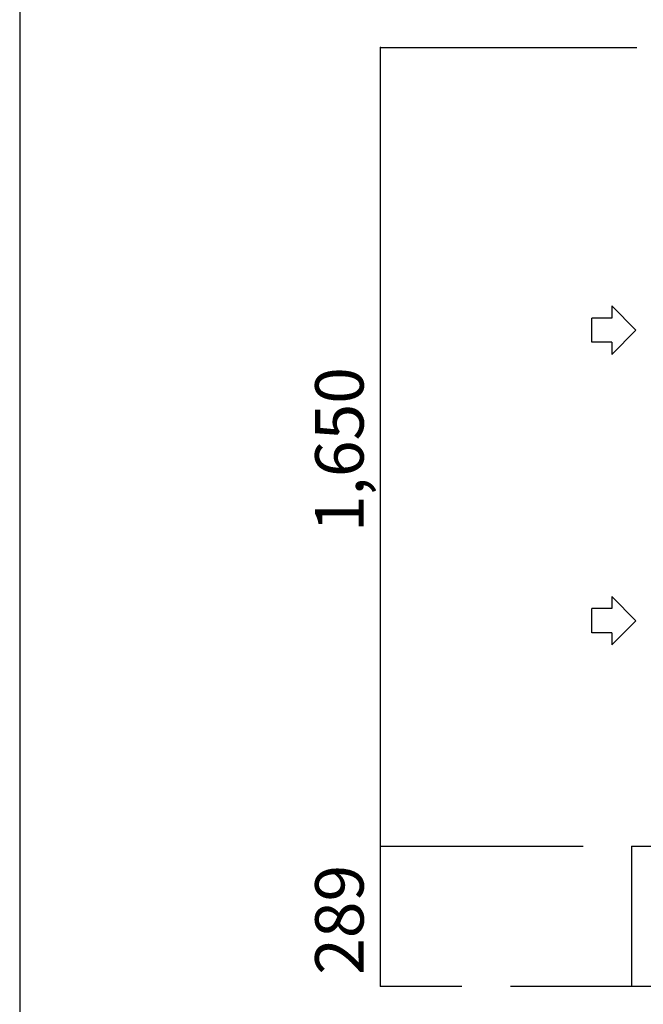
# Model space of a CAD drawing. Extents: x 1 to 19501, y 3 to 13853.
# Drawn here: x 1 to 1288, y 1706 to 3739 of the extents above; entities that cross this region are included whole.
import ezdxf

# ---------------------------------------------------------------- set-up
doc = ezdxf.new("R2010")
doc.units = 0
doc.header["$MEASUREMENT"] = 0
for name, color, linetype in [('_0-0_図枠_A3', 7, 'CONTINUOUS'), ('_4-0_CAHV-P250AK2-H', 7, 'CONTINUOUS'), ('_4-6_コンクリ__ト基礎', 7, 'CONTINUOUS'), ('_4-D_寸法', 7, 'CONTINUOUS')]:
    doc.layers.add(name, color=color, linetype=linetype)
doc.styles.get("Standard").update_dxf_attribs({"font": 'txt', "bigfont": 'bigfont.shx'})

msp = doc.modelspace()

# ---------------------------------------------------------------- linework, layer by layer
at = {"layer": '_0-0_図枠_A3', "color": 7, "linetype": 'Continuous'}
msp.add_line((1.3, 13853.2), (1.3, 3.2), dxfattribs=at)
at = {"layer": '_4-0_CAHV-P250AK2-H', "color": 136, "linetype": 'Continuous'}
for p, q in [((1222.9, 3148.3), (1222.9, 3123.2)), ((1222.9, 3148.3), (1272.8, 3098.2)), ((1182.2, 3073.2), (1182.2, 3123.2)), ((1222.9, 3123.2), (1182.2, 3123.2)), ((1272.8, 3098.2), (1222.9, 3048.2)), ((1222.9, 3073.2), (1182.2, 3073.2)), ((1222.9, 3073.2), (1222.9, 3048.2)), ((1222.9, 2548), (1222.9, 2523)), ((1222.9, 2548), (1272.8, 2498)), ((1182.2, 2473), (1182.2, 2523)), ((1222.9, 2523), (1182.2, 2523)), ((1272.8, 2498), (1222.9, 2448)), ((1222.9, 2473), (1182.2, 2473)), ((1222.9, 2473), (1222.9, 2448))]:
    msp.add_line(p, q, dxfattribs=at)
at = {"layer": '_4-6_コンクリ__ト基礎', "color": 7, "linetype": 'Continuous'}
for p, q in [((1263.8, 2032.2), (2138.8, 2032.2)), ((1263.8, 2032.2), (1263.8, 1743.2)), ((1013.8, 1743.2), (6838.8, 1743.2))]:
    msp.add_line(p, q, dxfattribs=at)
at = {"layer": '_4-D_寸法', "color": 4, "linetype": 'Continuous'}
for p, q in [((746, 3682.2), (1274.8, 3682.2)), ((746, 2032.2), (746, 3682.2)), ((746, 2032.2), (1163.8, 2032.2)), ((746, 1743.2), (746, 2032.2)), ((746, 1743.2), (913.8, 1743.2))]:
    msp.add_line(p, q, dxfattribs=at)
at = {"layer": '_4-D_寸法', "color": 4}
for p in [(746, 3682.2), (746, 2032.2), (746, 1743.2)]:
    msp.add_point(p, dxfattribs=at)

# ---------------------------------------------------------------- texts
for s, p in [('1,650', (711, 2681)), ('289', (711, 1766.7))]:
    msp.add_text(s, height=100, rotation=90, dxfattribs=at).set_placement(p)

doc.saveas('drawing.dxf')
